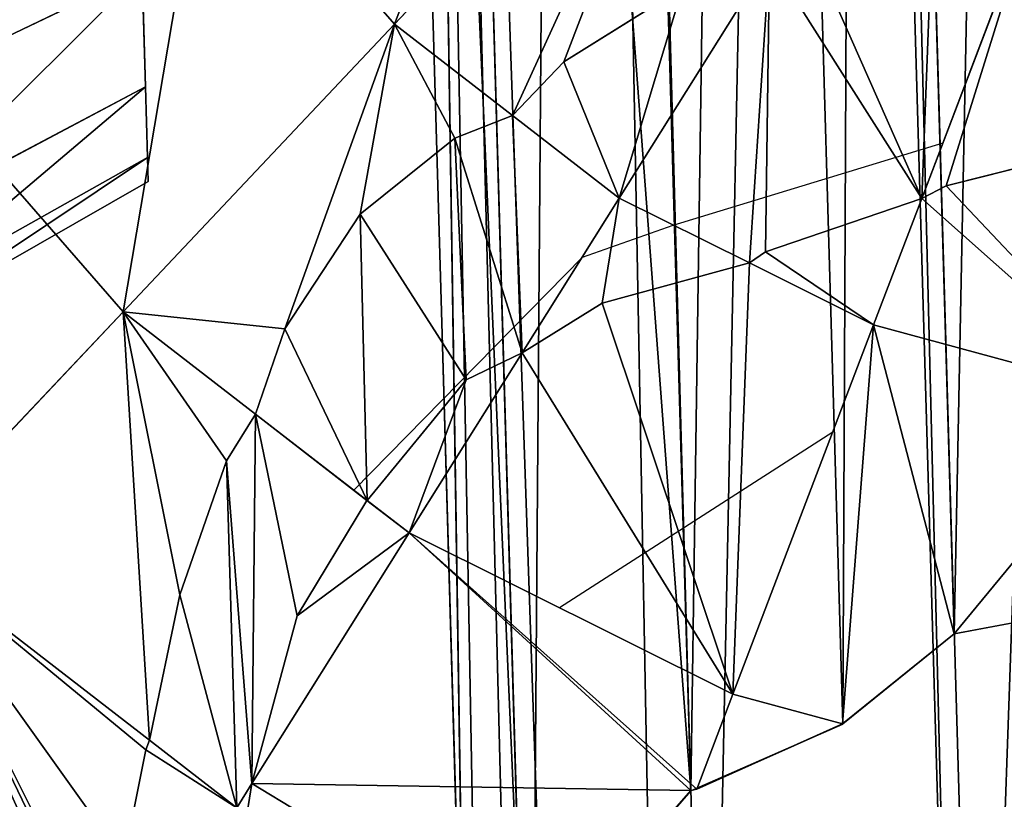
# Model space of a CAD drawing. Units: millimetres. Extents: x -286 to 1688, y -743 to 744.
# Drawn here: x 337 to 610, y -487 to -270 of the extents above; entities that cross this region are included whole.
import ezdxf

# ---------------------------------------------------------------- set-up
doc = ezdxf.new("R2010")
doc.units = ezdxf.units.MM
doc.layers.get('0').update_dxf_attribs({"true_color": 0xffffff})

# ---------------------------------------------------------------- blocks, each defined once
blk = doc.blocks.new('Grupa#1')
at = {"color": 9, "true_color": 0xc0c0c0}
for p, q in [((177.34, 12.57, 33.17), (136.42, 1422.55, 33.17)), ((102.27, 38.08, 95.52), (62.96, 1392.74, 95.52)), ((52.75, 72.72, 179.52), (15.53, 1355.29, 179.52)), ((34.52, 120.35, 275.03), (0, 1309.84, 275.03)), ((50.03, 166.26, 370.55), (18.24, 1261.74, 370.55)), ((97.1, 216.27, 454.55), (68.13, 1214.55, 454.55)), ((170.16, 259.79, 516.89), (143.6, 1175.34, 516.89)), ((214.28, 268.08, 533.03), (170.16, 259.79, 516.89)), ((170.16, 259.79, 516.89), (139.19, 234.8, 490.3)), ((97.1, 216.27, 454.55), (139.19, 234.8, 490.3)), ((139.19, 234.8, 490.3), (98.75, 216.72, 455.94)), ((97.1, 216.27, 454.55), (55.75, 169.39, 380.61)), ((98.75, 216.72, 455.94), (97.1, 216.27, 454.55))]:
    blk.add_line(p, q, dxfattribs=at)
mesh = blk.add_polyface(dxfattribs=at)
corners = [(177.34, 12.57, 33.17), (227.17, 1437.44, 0), (136.42, 1422.55, 33.17), (268.8, 2.98, 0)]
mesh.append_faces([[corners[k] for k in face] for face in [(0, 1, 2), (1, 0, 3)]], dxfattribs={"vtx0": -1, "color": 9})
mesh = blk.add_polyface(dxfattribs=at)
corners = [(102.27, 38.08, 95.52), (130.42, 1421.29, 38.24), (62.96, 1392.74, 95.52), (171.28, 13.49, 38.24), (136.42, 1422.55, 33.17), (177.34, 12.57, 33.17)]
mesh.append_faces([[corners[k] for k in face] for face in [(0, 1, 2), (4, 3, 5)]], dxfattribs={"vtx0": -1, "color": 9})
mesh.append_faces([[corners[k] for k in face] for face in [(1, 3, 4)]], dxfattribs={"vtx0": -1, "vtx1": -1, "color": 9})
mesh.append_faces([[corners[k] for k in face] for face in [(1, 0, 3)]], dxfattribs={"vtx0": -1, "vtx2": -1, "color": 9})
mesh = blk.add_polyface(dxfattribs=at)
corners = [(62.96, 1392.74, 95.52), (88.14, 44.37, 119.67), (102.27, 38.08, 95.52), (52.75, 72.72, 179.52), (15.53, 1355.29, 179.52), (49.22, 1385.64, 119.67)]
mesh.append_faces([[corners[k] for k in face] for face in [(0, 1, 2), (4, 0, 5)]], dxfattribs={"vtx0": -1, "color": 9})
mesh.append_faces([[corners[k] for k in face] for face in [(1, 0, 3), (3, 0, 4)]], dxfattribs={"vtx0": -1, "vtx1": -1, "color": 9})
mesh = blk.add_polyface(dxfattribs=at)
corners = [(15.53, 1355.29, 179.52), (47.69, 82.56, 206.58), (52.75, 72.72, 179.52), (38.45, 103.64, 255.46), (34.61, 117.19, 275.03), (34.52, 120.35, 275.03), (0, 1309.84, 275.03), (3.05, 1323.59, 255.46), (11.05, 1345.16, 206.59)]
mesh.append_faces([[corners[k] for k in face] for face in [(0, 1, 2), (7, 0, 8)]], dxfattribs={"vtx0": -1, "color": 9})
mesh.append_faces([[corners[k] for k in face] for face in [(1, 0, 3), (3, 0, 4), (4, 0, 5), (5, 0, 6), (6, 0, 7)]], dxfattribs={"vtx0": -1, "vtx1": -1, "color": 9})
mesh = blk.add_polyface(dxfattribs=at)
corners = [(34.52, 120.35, 275.03), (50.03, 166.26, 370.55), (34.61, 117.19, 275.03), (0, 1309.84, 275.03), (18.24, 1261.74, 370.55)]
mesh.append_faces([[corners[k] for k in face] for face in [(0, 1, 2), (1, 3, 4)]], dxfattribs={"vtx0": -1, "color": 9})
mesh.append_faces([[corners[k] for k in face] for face in [(1, 0, 3)]], dxfattribs={"vtx0": -1, "vtx2": -1, "color": 9})
mesh = blk.add_polyface(dxfattribs=at)
corners = [(18.24, 1261.74, 370.55), (55.75, 169.39, 380.61), (50.03, 166.26, 370.55), (97.1, 216.27, 454.55), (68.13, 1214.55, 454.55), (24.13, 1258.95, 380.61)]
mesh.append_faces([[corners[k] for k in face] for face in [(0, 1, 2), (4, 0, 5)]], dxfattribs={"vtx0": -1, "color": 9})
mesh.append_faces([[corners[k] for k in face] for face in [(1, 0, 3), (3, 0, 4)]], dxfattribs={"vtx0": -1, "vtx1": -1, "color": 9})
mesh = blk.add_polyface(dxfattribs=at)
corners = [(69.81, 1214.2, 455.94), (97.1, 216.27, 454.55), (68.13, 1214.55, 454.55), (111.23, 1198.49, 490.3), (139.19, 234.8, 490.3), (143.6, 1175.34, 516.89), (170.16, 259.79, 516.89)]
mesh.append_faces([[corners[k] for k in face] for face in [(0, 1, 2), (4, 5, 6)]], dxfattribs={"vtx0": -1, "color": 9})
mesh.append_faces([[corners[k] for k in face] for face in [(1, 3, 4)]], dxfattribs={"vtx0": -1, "vtx1": -1, "color": 9})
mesh.append_faces([[corners[k] for k in face] for face in [(1, 0, 3), (4, 3, 5)]], dxfattribs={"vtx0": -1, "vtx2": -1, "color": 9})
mesh = blk.add_polyface(dxfattribs=at)
corners = [(188.12, 1169.62, 533.03), (170.16, 259.79, 516.89), (143.6, 1175.34, 516.89), (214.28, 268.08, 533.03), (235.37, 1154.84, 550.07), (260.6, 285.58, 550.07)]
mesh.append_faces([[corners[k] for k in face] for face in [(0, 1, 2), (3, 4, 5)]], dxfattribs={"vtx0": -1, "color": 9})
mesh.append_faces([[corners[k] for k in face] for face in [(1, 0, 3)]], dxfattribs={"vtx0": -1, "vtx1": -1, "color": 9})
mesh.append_faces([[corners[k] for k in face] for face in [(3, 0, 4)]], dxfattribs={"vtx0": -1, "vtx2": -1, "color": 9})
mesh = blk.add_polyface(dxfattribs=at)
corners = [(139.19, 234.8, 490.3), (98.75, 216.72, 455.94), (97.1, 216.27, 454.55)]
mesh.append_faces([[corners[k] for k in face] for face in [(0, 1, 2)]], dxfattribs={"color": 9})
blk = doc.blocks.new('Grupa#14')
for p, q in [((654.61, 134.93, 223.64), (583.71, 100.93, 202.3)), ((654.61, 134.93, 607.63), (583.71, 100.93, 628.97)), ((655.54, 103.01, 547.88), (654.61, 134.93, 607.63)), ((654.61, 134.93, 223.64), (655.54, 103.01, 283.38)), ((655.54, 103.01, 283.38), (584.74, 65.46, 268.69)), ((655.54, 103.01, 547.88), (584.74, 65.46, 562.58)), ((655.54, 103.01, 283.38), (656.11, 83.35, 348.21)), ((656.11, 83.35, 483.06), (655.54, 103.01, 547.88)), ((656.11, 83.35, 348.21), (585.37, 43.61, 340.72)), ((656.11, 83.35, 483.06), (585.37, 43.61, 490.55)), ((656.3, 76.72, 415.63), (656.11, 83.35, 483.06)), ((656.11, 83.35, 348.21), (656.3, 76.72, 415.63)), ((656.3, 76.72, 415.63), (585.59, 36.24, 415.63))]:
    blk.add_line(p, q)
at = {"color": 2, "true_color": 0xffff00}
mesh = blk.add_polyface(dxfattribs=at)
corners = [(653.36, 177.89, 171.27), (583.71, 100.93, 202.3), (582.32, 148.66, 144.11), (654.61, 134.93, 223.64)]
mesh.append_faces([[corners[k] for k in face] for face in [(0, 1, 2), (1, 0, 3)]], dxfattribs={"vtx0": -1, "color": 2})
mesh = blk.add_polyface(dxfattribs=at)
corners = [(653.36, 177.89, 660), (583.71, 100.93, 628.97), (654.61, 134.93, 607.63), (582.32, 148.66, 687.16)]
mesh.append_faces([[corners[k] for k in face] for face in [(0, 1, 2), (1, 0, 3)]], dxfattribs={"vtx0": -1, "color": 2})
mesh = blk.add_polyface(dxfattribs=at)
corners = [(654.61, 134.93, 223.64), (584.74, 65.46, 268.69), (583.71, 100.93, 202.3), (655.54, 103.01, 283.38)]
mesh.append_faces([[corners[k] for k in face] for face in [(0, 1, 2), (1, 0, 3)]], dxfattribs={"vtx0": -1, "color": 2})
mesh = blk.add_polyface(dxfattribs=at)
corners = [(654.61, 134.93, 607.63), (584.74, 65.46, 562.58), (655.54, 103.01, 547.88), (583.71, 100.93, 628.97)]
mesh.append_faces([[corners[k] for k in face] for face in [(0, 1, 2), (1, 0, 3)]], dxfattribs={"vtx0": -1, "color": 2})
mesh = blk.add_polyface(dxfattribs=at)
corners = [(655.54, 103.01, 283.38), (585.37, 43.61, 340.72), (584.74, 65.46, 268.69), (656.11, 83.35, 348.21)]
mesh.append_faces([[corners[k] for k in face] for face in [(0, 1, 2), (1, 0, 3)]], dxfattribs={"vtx0": -1, "color": 2})
mesh = blk.add_polyface(dxfattribs=at)
corners = [(655.54, 103.01, 547.88), (585.37, 43.61, 490.55), (656.11, 83.35, 483.06), (584.74, 65.46, 562.58)]
mesh.append_faces([[corners[k] for k in face] for face in [(0, 1, 2), (1, 0, 3)]], dxfattribs={"vtx0": -1, "color": 2})
mesh = blk.add_polyface(dxfattribs=at)
corners = [(656.11, 83.35, 348.21), (585.59, 36.24, 415.63), (585.37, 43.61, 340.72), (656.3, 76.72, 415.63)]
mesh.append_faces([[corners[k] for k in face] for face in [(0, 1, 2), (1, 0, 3)]], dxfattribs={"vtx0": -1, "color": 2})
mesh = blk.add_polyface(dxfattribs=at)
corners = [(656.11, 83.35, 483.06), (585.59, 36.24, 415.63), (656.3, 76.72, 415.63), (585.37, 43.61, 490.55)]
mesh.append_faces([[corners[k] for k in face] for face in [(0, 1, 2), (1, 0, 3)]], dxfattribs={"vtx0": -1, "color": 2})
blk = doc.blocks.new('Komponent#15')
for p, q in [((565.37, 558.5, 410.74), (609.37, 514.09, 484.68)), ((451.24, 524.13, 353.27), (459.08, 494.03, 405.63)), ((609.37, 514.09, 484.68), (611.05, 513.74, 486.08)), ((611.05, 513.74, 486.08), (622.59, 488.01, 520.44)), ((611.05, 513.74, 486.08), (652.47, 498.03, 520.44)), ((487.92, 505.09, 420.38), (483.34, 511.53, 410.74)), ((487.92, 505.09, 420.38), (535.5, 438.16, 520.44)), ((503.11, 459.3, 474.88), (487.92, 505.09, 420.38)), ((652.47, 498.03, 520.44), (622.59, 488.01, 520.44)), ((652.47, 498.03, 520.44), (684.84, 474.88, 547.03)), ((459.08, 494.03, 405.63), (460.24, 491.43, 410.74)), ((394.34, 434.07, 410.74), (460.24, 491.43, 410.74)), ((460.24, 491.43, 410.74), (470.96, 451.66, 456.09)), ((622.59, 488.01, 520.44), (535.5, 438.16, 520.44)), ((622.59, 488.01, 520.44), (667.49, 387.93, 610.46)), ((684.84, 474.88, 547.03), (729.36, 469.17, 563.16)), ((524.27, 428.51, 520.32), (503.11, 459.3, 474.88)), ((470.96, 451.66, 456.09), (486.09, 415.3, 501.83)), ((524.27, 428.51, 520.32), (535.5, 438.16, 520.44)), ((535.5, 438.16, 520.44), (524.36, 428.47, 520.44)), ((535.5, 438.16, 520.44), (569.71, 390.05, 568.88)), ((459.82, 372.29, 520.44), (394.34, 434.07, 410.74)), ((524.36, 428.47, 520.44), (524.27, 428.51, 520.32)), ((553.79, 396.66, 556.16), (524.36, 428.47, 520.44)), ((486.09, 415.3, 501.83), (494.87, 402.79, 520.44)), ((667.49, 387.93, 610.46), (742.24, 412.99, 610.46)), ((494.87, 402.79, 520.44), (459.82, 372.29, 520.44)), ((494.87, 402.79, 520.44), (504.39, 379.61, 540.02)), ((569.71, 390.05, 568.88), (553.79, 396.66, 556.16)), ((592.66, 377.65, 587.17), (569.71, 390.05, 568.88)), ((634.12, 368.83, 610.46), (667.49, 387.93, 610.46)), ((682.84, 353.71, 630.51), (667.49, 387.93, 610.46)), ((504.39, 379.61, 540.02), (527.04, 349.06, 571.28)), ((634.12, 368.83, 610.46), (592.66, 377.65, 587.17)), ((459.82, 372.29, 520.44), (398.44, 292.91, 520.44)), ((539.6, 297, 610.46), (459.82, 372.29, 520.44)), ((638.68, 366.01, 612.99), (634.12, 368.83, 610.46)), ((682.84, 353.71, 630.51), (638.68, 366.01, 612.99)), ((689.84, 350.62, 633.28), (682.84, 353.71, 630.51)), ((743.55, 340.38, 647.66), (689.84, 350.62, 633.28)), ((527.04, 349.06, 571.28), (554.53, 329.51, 598.32)), ((554.53, 329.51, 598.32), (570.85, 324.2, 610.46)), ((570.85, 324.2, 610.46), (539.6, 297, 610.46)), ((570.85, 324.2, 610.46), (585.94, 310.14, 621.48)), ((585.94, 310.14, 621.48), (620.01, 291.46, 641.06)), ((539.6, 297, 610.46), (491.37, 234.63, 610.46)), ((539.6, 297, 610.46), (630.63, 211.11, 677.36))]:
    blk.add_line(p, q)
at = {"color": 3, "true_color": 0x00ff00}
mesh = blk.add_polyface(dxfattribs=at)
corners = [(315.73, 508.25, 149.8), (444.57, 566.05, 285.6), (420.71, 599.62, 149.8), (345.69, 479.98, 285.6)]
mesh.append_faces([[corners[k] for k in face] for face in [(0, 1, 2), (1, 0, 3)]], dxfattribs={"vtx0": -1, "color": 3})
mesh = blk.add_polyface(dxfattribs=at)
corners = [(394.34, 434.07, 410.74), (444.57, 566.05, 285.6), (345.69, 479.98, 285.6), (447.23, 562.32, 294.18), (447.22, 556.92, 301.81), (451.24, 524.13, 353.27), (459.08, 494.03, 405.63), (460.24, 491.43, 410.74)]
mesh.append_faces([[corners[k] for k in face] for face in [(0, 1, 2), (6, 0, 7)]], dxfattribs={"vtx0": -1, "color": 3})
mesh.append_faces([[corners[k] for k in face] for face in [(1, 0, 3), (3, 0, 4), (4, 0, 5), (5, 0, 6)]], dxfattribs={"vtx0": -1, "vtx1": -1, "color": 3})
mesh = blk.add_polyface(dxfattribs=at)
corners = [(487.92, 505.09, 420.38), (486.15, 513.14, 410.74), (483.34, 511.53, 410.74), (565.37, 558.5, 410.74), (609.37, 514.09, 484.68), (535.5, 438.16, 520.44), (611.05, 513.74, 486.08), (622.59, 488.01, 520.44)]
mesh.append_faces([[corners[k] for k in face] for face in [(0, 1, 2), (6, 5, 7)]], dxfattribs={"vtx0": -1, "color": 3})
mesh.append_faces([[corners[k] for k in face] for face in [(1, 0, 3), (3, 0, 4), (4, 5, 6)]], dxfattribs={"vtx0": -1, "vtx1": -1, "color": 3})
mesh.append_faces([[corners[k] for k in face] for face in [(4, 0, 5)]], dxfattribs={"vtx0": -1, "vtx2": -1, "color": 3})
mesh = blk.add_polyface(dxfattribs=at)
corners = [(652.47, 498.03, 520.44), (611.05, 513.74, 486.08), (622.59, 488.01, 520.44)]
mesh.append_faces([[corners[k] for k in face] for face in [(0, 1, 2)]], dxfattribs={"color": 3})
mesh = blk.add_polyface(dxfattribs=at)
corners = [(503.11, 459.3, 474.88), (535.5, 438.16, 520.44), (487.92, 505.09, 420.38), (524.27, 428.51, 520.32)]
mesh.append_faces([[corners[k] for k in face] for face in [(0, 1, 2), (1, 0, 3)]], dxfattribs={"vtx0": -1, "color": 3})
mesh = blk.add_polyface(dxfattribs=at)
corners = [(667.49, 387.93, 610.46), (652.47, 498.03, 520.44), (622.59, 488.01, 520.44), (684.84, 474.88, 547.03), (742.24, 412.99, 610.46), (729.36, 469.17, 563.16)]
mesh.append_faces([[corners[k] for k in face] for face in [(0, 1, 2), (3, 4, 5)]], dxfattribs={"vtx0": -1, "color": 3})
mesh.append_faces([[corners[k] for k in face] for face in [(1, 0, 3)]], dxfattribs={"vtx0": -1, "vtx1": -1, "color": 3})
mesh.append_faces([[corners[k] for k in face] for face in [(3, 0, 4)]], dxfattribs={"vtx0": -1, "vtx2": -1, "color": 3})
mesh = blk.add_polyface(dxfattribs=at)
corners = [(459.82, 372.29, 520.44), (460.24, 491.43, 410.74), (394.34, 434.07, 410.74), (470.96, 451.66, 456.09), (486.09, 415.3, 501.83), (494.87, 402.79, 520.44)]
mesh.append_faces([[corners[k] for k in face] for face in [(0, 1, 2), (4, 0, 5)]], dxfattribs={"vtx0": -1, "color": 3})
mesh.append_faces([[corners[k] for k in face] for face in [(1, 0, 3), (3, 0, 4)]], dxfattribs={"vtx0": -1, "vtx1": -1, "color": 3})
mesh = blk.add_polyface(dxfattribs=at)
corners = [(569.71, 390.05, 568.88), (622.59, 488.01, 520.44), (535.5, 438.16, 520.44), (592.66, 377.65, 587.17), (634.12, 368.83, 610.46), (667.49, 387.93, 610.46)]
mesh.append_faces([[corners[k] for k in face] for face in [(0, 1, 2), (1, 4, 5)]], dxfattribs={"vtx0": -1, "color": 3})
mesh.append_faces([[corners[k] for k in face] for face in [(1, 0, 3), (1, 3, 4)]], dxfattribs={"vtx0": -1, "vtx2": -1, "color": 3})
mesh = blk.add_polyface(dxfattribs=at)
corners = [(535.5, 438.16, 520.44), (524.27, 428.51, 520.32), (524.36, 428.47, 520.44)]
mesh.append_faces([[corners[k] for k in face] for face in [(0, 1, 2)]], dxfattribs={"color": 3})
mesh = blk.add_polyface(dxfattribs=at)
corners = [(553.79, 396.66, 556.16), (535.5, 438.16, 520.44), (524.36, 428.47, 520.44), (569.71, 390.05, 568.88)]
mesh.append_faces([[corners[k] for k in face] for face in [(0, 1, 2), (1, 0, 3)]], dxfattribs={"vtx0": -1, "color": 3})
mesh = blk.add_polyface(dxfattribs=at)
corners = [(398.44, 292.91, 520.44), (394.34, 434.07, 410.74), (322.17, 340.73, 410.74), (459.82, 372.29, 520.44)]
mesh.append_faces([[corners[k] for k in face] for face in [(0, 1, 2), (1, 0, 3)]], dxfattribs={"vtx0": -1, "color": 3})
mesh = blk.add_polyface(dxfattribs=at)
corners = [(682.84, 353.71, 630.51), (742.24, 412.99, 610.46), (667.49, 387.93, 610.46), (689.84, 350.62, 633.28), (743.55, 340.38, 647.66), (758.75, 340.96, 649.96)]
mesh.append_faces([[corners[k] for k in face] for face in [(0, 1, 2), (1, 4, 5)]], dxfattribs={"vtx0": -1, "color": 3})
mesh.append_faces([[corners[k] for k in face] for face in [(1, 0, 3), (1, 3, 4)]], dxfattribs={"vtx0": -1, "vtx2": -1, "color": 3})
mesh = blk.add_polyface(dxfattribs=at)
corners = [(459.82, 372.29, 520.44), (504.39, 379.61, 540.02), (494.87, 402.79, 520.44), (539.6, 297, 610.46), (527.04, 349.06, 571.28), (554.53, 329.51, 598.32), (570.85, 324.2, 610.46)]
mesh.append_faces([[corners[k] for k in face] for face in [(0, 1, 2), (5, 3, 6)]], dxfattribs={"vtx0": -1, "color": 3})
mesh.append_faces([[corners[k] for k in face] for face in [(1, 3, 4), (4, 3, 5)]], dxfattribs={"vtx0": -1, "vtx1": -1, "color": 3})
mesh.append_faces([[corners[k] for k in face] for face in [(1, 0, 3)]], dxfattribs={"vtx0": -1, "vtx2": -1, "color": 3})
mesh = blk.add_polyface(dxfattribs=at)
corners = [(638.68, 366.01, 612.99), (667.49, 387.93, 610.46), (634.12, 368.83, 610.46), (682.84, 353.71, 630.51)]
mesh.append_faces([[corners[k] for k in face] for face in [(0, 1, 2), (1, 0, 3)]], dxfattribs={"vtx0": -1, "color": 3})
mesh = blk.add_polyface(dxfattribs=at)
corners = [(491.37, 234.63, 610.46), (459.82, 372.29, 520.44), (398.44, 292.91, 520.44), (539.6, 297, 610.46)]
mesh.append_faces([[corners[k] for k in face] for face in [(0, 1, 2), (1, 0, 3)]], dxfattribs={"vtx0": -1, "color": 3})
mesh = blk.add_polyface(dxfattribs=at)
corners = [(630.63, 211.11, 677.36), (570.85, 324.2, 610.46), (539.6, 297, 610.46), (585.94, 310.14, 621.48), (620.01, 291.46, 641.06), (644.57, 284.76, 652.44), (671.58, 246.77, 677.36)]
mesh.append_faces([[corners[k] for k in face] for face in [(0, 1, 2), (5, 0, 6)]], dxfattribs={"vtx0": -1, "color": 3})
mesh.append_faces([[corners[k] for k in face] for face in [(1, 0, 3), (3, 0, 4), (4, 0, 5)]], dxfattribs={"vtx0": -1, "vtx1": -1, "color": 3})
mesh = blk.add_polyface(dxfattribs=at)
corners = [(597.4, 168.15, 677.36), (539.6, 297, 610.46), (491.37, 234.63, 610.46), (630.63, 211.11, 677.36)]
mesh.append_faces([[corners[k] for k in face] for face in [(0, 1, 2), (1, 0, 3)]], dxfattribs={"vtx0": -1, "color": 3})
mesh = blk.add_polyface(dxfattribs=at)
corners = [(456.24, 164.06, 610.46), (398.44, 292.91, 520.44), (353.73, 203.08, 520.44), (491.37, 234.63, 610.46)]
mesh.append_faces([[corners[k] for k in face] for face in [(0, 1, 2), (1, 0, 3)]], dxfattribs={"vtx0": -1, "color": 3})
blk = doc.blocks.new('Komponent#14')
at = {"color": 2, "true_color": 0xffff00}
for p, q in [((342.71, 623.7, 415.58), (350.56, 593.6, 467.94)), ((374.81, 611.1, 473.05), (351.71, 591, 473.05)), ((379.39, 604.66, 482.69), (374.81, 611.1, 473.05)), ((394.58, 558.87, 537.19), (379.39, 604.66, 482.69)), ((350.56, 593.6, 467.94), (351.71, 591, 473.05)), ((351.71, 591, 473.05), (362.43, 551.23, 518.4)), ((415.74, 528.08, 582.63), (394.58, 558.87, 537.19)), ((362.43, 551.23, 518.4), (377.56, 514.87, 564.14)), ((415.74, 528.08, 582.63), (386.34, 502.36, 582.75)), ((386.34, 502.36, 582.75), (415.84, 528.04, 582.75)), ((415.84, 528.04, 582.75), (415.74, 528.08, 582.63)), ((445.26, 496.23, 618.47), (415.84, 528.04, 582.75)), ((377.56, 514.87, 564.14), (386.34, 502.36, 582.75)), ((386.34, 502.36, 582.75), (395.86, 479.18, 602.33)), ((461.18, 489.62, 631.19), (445.26, 496.23, 618.47)), ((490.54, 448.33, 672.77), (461.18, 489.62, 631.19)), ((484.13, 477.21, 649.48), (461.18, 489.62, 631.19)), ((395.86, 479.18, 602.33), (418.51, 448.63, 633.59)), ((525.6, 468.4, 672.77), (484.13, 477.21, 649.48)), ((525.6, 468.4, 672.77), (490.54, 448.33, 672.77)), ((530.15, 465.58, 675.3), (525.6, 468.4, 672.77)), ((574.31, 453.28, 692.82), (530.15, 465.58, 675.3)), ((581.32, 450.19, 695.59), (574.31, 453.28, 692.82)), ((574.31, 453.28, 692.82), (610.19, 373.32, 739.67)), ((418.51, 448.63, 633.59), (446, 429.08, 660.64)), ((462.32, 423.77, 672.77), (490.54, 448.33, 672.77)), ((536.05, 384.33, 714.75), (490.54, 448.33, 672.77)), ((635.02, 439.95, 709.97), (581.32, 450.19, 695.59)), ((446, 429.08, 660.64), (462.32, 423.77, 672.77)), ((462.32, 423.77, 672.77), (477.41, 409.71, 683.79)), ((477.41, 409.71, 683.79), (511.48, 391.03, 703.37))]:
    blk.add_line(p, q, dxfattribs=at)
blk.add_blockref('Komponent#15', (-108.53, 99.57, 62.31), dxfattribs=at)
mesh = blk.add_polyface(dxfattribs=at)
corners = [(338.69, 656.49, 364.12), (374.81, 611.1, 473.05), (338.71, 661.89, 356.49), (342.71, 623.7, 415.58), (350.56, 593.6, 467.94), (351.71, 591, 473.05)]
mesh.append_faces([[corners[k] for k in face] for face in [(0, 1, 2), (1, 4, 5)]], dxfattribs={"vtx0": -1, "color": 2})
mesh.append_faces([[corners[k] for k in face] for face in [(1, 0, 3), (1, 3, 4)]], dxfattribs={"vtx0": -1, "vtx2": -1, "color": 2})
mesh = blk.add_polyface(dxfattribs=at)
corners = [(362.43, 551.23, 518.4), (374.81, 611.1, 473.05), (351.71, 591, 473.05), (377.56, 514.87, 564.14), (379.39, 604.66, 482.69), (386.34, 502.36, 582.75), (394.58, 558.87, 537.19), (415.74, 528.08, 582.63)]
mesh.append_faces([[corners[k] for k in face] for face in [(0, 1, 2), (6, 5, 7)]], dxfattribs={"vtx0": -1, "color": 2})
mesh.append_faces([[corners[k] for k in face] for face in [(1, 3, 4), (4, 5, 6)]], dxfattribs={"vtx0": -1, "vtx1": -1, "color": 2})
mesh.append_faces([[corners[k] for k in face] for face in [(1, 0, 3), (4, 3, 5)]], dxfattribs={"vtx0": -1, "vtx2": -1, "color": 2})
mesh = blk.add_polyface(dxfattribs=at)
corners = [(415.84, 528.04, 582.75), (415.74, 528.08, 582.63), (386.34, 502.36, 582.75)]
mesh.append_faces([[corners[k] for k in face] for face in [(0, 1, 2)]], dxfattribs={"color": 2})
mesh = blk.add_polyface(dxfattribs=at)
corners = [(395.86, 479.18, 602.33), (415.84, 528.04, 582.75), (386.34, 502.36, 582.75), (418.51, 448.63, 633.59), (445.26, 496.23, 618.47), (446, 429.08, 660.64), (461.18, 489.62, 631.19), (462.32, 423.77, 672.77), (490.54, 448.33, 672.77)]
mesh.append_faces([[corners[k] for k in face] for face in [(0, 1, 2), (6, 7, 8)]], dxfattribs={"vtx0": -1, "color": 2})
mesh.append_faces([[corners[k] for k in face] for face in [(1, 3, 4), (4, 5, 6)]], dxfattribs={"vtx0": -1, "vtx1": -1, "color": 2})
mesh.append_faces([[corners[k] for k in face] for face in [(1, 0, 3), (4, 3, 5), (6, 5, 7)]], dxfattribs={"vtx0": -1, "vtx2": -1, "color": 2})
mesh = blk.add_polyface(dxfattribs=at)
corners = [(490.54, 448.33, 672.77), (484.13, 477.21, 649.48), (461.18, 489.62, 631.19), (525.6, 468.4, 672.77)]
mesh.append_faces([[corners[k] for k in face] for face in [(0, 1, 2), (1, 0, 3)]], dxfattribs={"vtx0": -1, "color": 2})
mesh = blk.add_polyface(dxfattribs=at)
corners = [(536.05, 384.33, 714.75), (525.6, 468.4, 672.77), (490.54, 448.33, 672.77), (530.15, 465.58, 675.3), (574.31, 453.28, 692.82), (546.79, 379.85, 719.7), (582.24, 371.37, 733.11), (610.19, 373.32, 739.67), (603.03, 369.22, 739.67)]
mesh.append_faces([[corners[k] for k in face] for face in [(0, 1, 2), (7, 6, 8)]], dxfattribs={"vtx0": -1, "color": 2})
mesh.append_faces([[corners[k] for k in face] for face in [(1, 0, 3), (3, 0, 4), (4, 6, 7)]], dxfattribs={"vtx0": -1, "vtx1": -1, "color": 2})
mesh.append_faces([[corners[k] for k in face] for face in [(4, 0, 5), (4, 5, 6)]], dxfattribs={"vtx0": -1, "vtx2": -1, "color": 2})
mesh = blk.add_polyface(dxfattribs=at)
corners = [(610.19, 373.32, 739.67), (581.32, 450.19, 695.59), (574.31, 453.28, 692.82), (635.02, 439.95, 709.97), (661.67, 390.58, 739.67), (650.22, 440.53, 712.28)]
mesh.append_faces([[corners[k] for k in face] for face in [(0, 1, 2), (3, 4, 5)]], dxfattribs={"vtx0": -1, "color": 2})
mesh.append_faces([[corners[k] for k in face] for face in [(1, 0, 3)]], dxfattribs={"vtx0": -1, "vtx1": -1, "color": 2})
mesh.append_faces([[corners[k] for k in face] for face in [(3, 0, 4)]], dxfattribs={"vtx0": -1, "vtx2": -1, "color": 2})
mesh = blk.add_polyface(dxfattribs=at)
corners = [(477.41, 409.71, 683.79), (490.54, 448.33, 672.77), (462.32, 423.77, 672.77), (511.48, 391.03, 703.37), (536.05, 384.33, 714.75)]
mesh.append_faces([[corners[k] for k in face] for face in [(0, 1, 2), (1, 3, 4)]], dxfattribs={"vtx0": -1, "color": 2})
mesh.append_faces([[corners[k] for k in face] for face in [(1, 0, 3)]], dxfattribs={"vtx0": -1, "vtx2": -1, "color": 2})
blk = doc.blocks.new('Grupa#12')
at = {"extrusion": (0, 0, -1), "zscale": -1, "rotation": 176.6796134254191}
blk.add_blockref('Komponent#14', (5.78, 854.72, 0), dxfattribs=at)

msp = doc.modelspace()

# ---------------------------------------------------------------- linework, layer by layer
for p, q in [((517.88, -327.36, 672.77), (592.77, -304.53, 701.68)), ((492.71, -336.28, 656.94), (517.88, -327.36, 672.77)), ((429.3, -400.97, 582.75), (492.71, -336.28, 656.94)), ((562.19, -384.87, 646.6), (486.34, -433.6, 582.75))]:
    msp.add_line(p, q)

# ---------------------------------------------------------------- block references
for name, p in [('Grupa#12', (-6.98, -755.42, 0)), ('Grupa#1', (425.73, -700.66, 92.44)), ('Grupa#14', (-284.03, -391.97, -3.28))]:
    msp.add_blockref(name, p)

doc.saveas('drawing.dxf')
